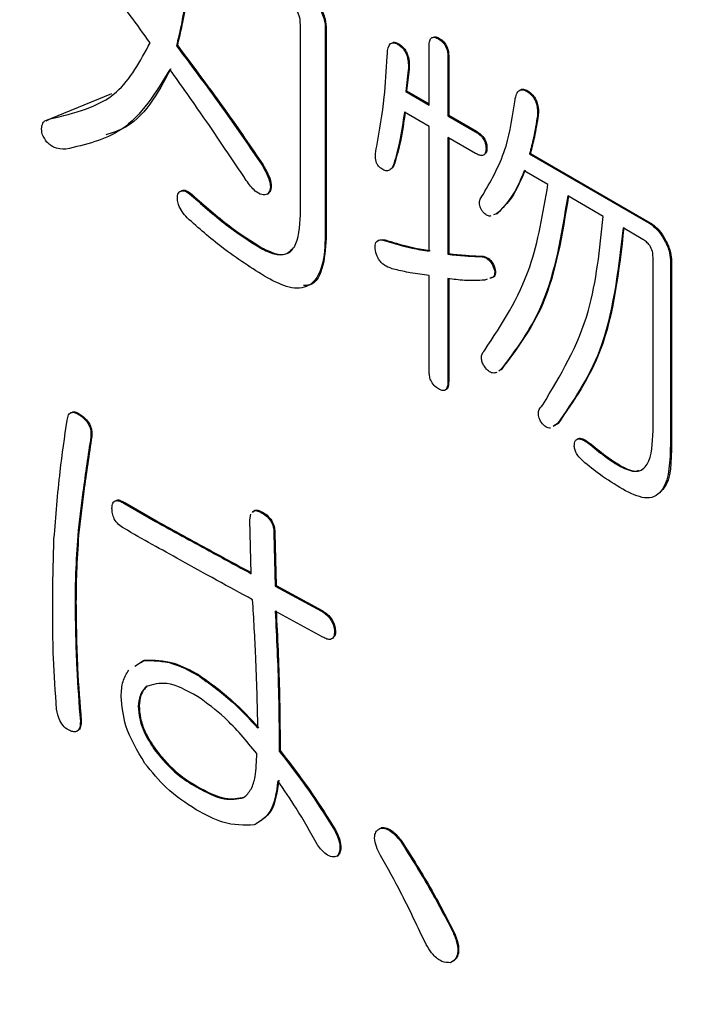
# Model space of a CAD drawing. Units: millimetres. Extents: x 19 to 822, y 20 to 580.
# Drawn here: x 283 to 284, y 442 to 444 of the extents above; entities that cross this region are included whole.
import ezdxf

# ---------------------------------------------------------------- set-up
doc = ezdxf.new("R2010")
doc.units = ezdxf.units.MM

msp = doc.modelspace()

# ---------------------------------------------------------------- linework, layer by layer
at = {"color": 7, "linetype": 'Continuous', "lineweight": 25}
for p, q in [((283.1438, 443.1601), (283.1438, 443.5338)), ((283.1928, 443.5235), (283.1946, 443.5245)), ((283.1928, 443.5235), (283.1928, 443.1198)), ((283.1946, 443.5245), (283.1946, 443.1208)), ((282.9002, 443.492), (282.902, 443.4931)), ((283.3352, 443.4951), (283.337, 443.4961)), ((283.3969, 443.3757), (283.3969, 443.4924)), ((283.4155, 443.5055), (283.4173, 443.5066)), ((283.4336, 443.4712), (283.4354, 443.4722)), ((283.4354, 443.4722), (283.4354, 443.3556)), ((283.4336, 443.4712), (283.4336, 443.3545)), ((283.3559, 443.4442), (283.3508, 443.4024)), ((283.3577, 443.4453), (283.3525, 443.4034)), ((283.3559, 443.4442), (283.3577, 443.4453)), ((282.6534, 443.3495), (282.7732, 443.3981)), ((283.3508, 443.4024), (283.3525, 443.4034)), ((283.3508, 443.4024), (283.3969, 443.3757)), ((283.3525, 443.4034), (283.3969, 443.3778)), ((283.5916, 443.4009), (283.5933, 443.4019)), ((283.3969, 443.3333), (283.3482, 443.3615)), ((283.4336, 443.3545), (283.4354, 443.3556)), ((283.4354, 443.3556), (283.4898, 443.3242)), ((283.6097, 443.3546), (283.6115, 443.3556)), ((282.6441, 443.3447), (282.6534, 443.3495)), ((282.6517, 443.3485), (282.6534, 443.3495)), ((283.4336, 443.3545), (283.488, 443.3232)), ((283.3969, 443.0887), (283.3969, 443.3333)), ((283.488, 443.3232), (283.4898, 443.3242)), ((283.488, 443.2807), (283.4336, 443.3121)), ((283.4336, 443.3121), (283.4336, 443.0824)), ((283.4354, 443.3111), (283.4354, 443.0835)), ((283.5087, 443.2903), (283.5105, 443.2913)), ((283.5942, 443.2796), (283.5959, 443.2806)), ((283.5942, 443.2796), (283.8299, 443.1435)), ((283.5959, 443.2806), (283.8317, 443.1445)), ((283.3275, 443.2603), (283.3292, 443.2614)), ((283.0685, 443.2573), (283.0703, 443.2584)), ((283.6304, 443.2195), (283.5838, 443.2464)), ((283.0789, 443.2005), (283.0807, 443.2015)), ((282.9339, 443.1945), (282.9357, 443.1955)), ((283.7392, 443.1567), (283.6693, 443.197)), ((283.5312, 443.1627), (283.5288, 443.1619)), ((283.5294, 443.1617), (283.5312, 443.1627)), ((283.5294, 443.1617), (283.5237, 443.1597)), ((283.8299, 443.1435), (283.8317, 443.1445)), ((283.8168, 443.1118), (283.778, 443.1343)), ((283.1928, 443.1198), (283.1946, 443.1208)), ((283.3197, 443.1064), (283.3215, 443.1074)), ((283.8584, 443.1121), (283.8601, 443.1131)), ((283.0659, 443.0944), (283.0677, 443.0954)), ((283.4336, 443.0824), (283.4354, 443.0835)), ((283.4932, 443.078), (283.4949, 443.079)), ((283.8371, 442.7359), (283.8371, 443.0768)), ((283.8713, 443.0717), (283.8731, 443.0728)), ((283.8713, 443.0717), (283.8713, 442.7102)), ((283.8731, 443.0728), (283.8731, 442.7112)), ((283.5217, 443.0615), (283.5234, 443.0625)), ((283.3969, 442.8525), (283.3969, 443.0409)), ((283.4336, 443.0346), (283.4336, 442.8313)), ((283.4354, 443.0356), (283.4354, 442.8323)), ((283.5109, 443.0334), (283.5061, 443.0316)), ((283.5372, 442.8552), (283.5337, 442.8527)), ((283.539, 442.8562), (283.5355, 442.8538)), ((283.5372, 442.8552), (283.539, 442.8562)), ((283.4336, 442.8313), (283.4354, 442.8323)), ((282.7112, 442.7655), (282.713, 442.7665)), ((283.6503, 442.7501), (283.6406, 442.744)), ((283.6485, 442.7491), (283.6423, 442.7452)), ((283.6485, 442.7491), (283.6503, 442.7501)), ((282.7319, 442.7236), (282.7337, 442.7246)), ((283.7133, 442.7087), (283.715, 442.7097)), ((283.8713, 442.7102), (283.8731, 442.7112)), ((283.7728, 442.6654), (283.7746, 442.6664)), ((282.7967, 442.5935), (282.7984, 442.5946)), ((282.7967, 442.5935), (282.8588, 442.5577)), ((282.7984, 442.5946), (282.8606, 442.5587)), ((283.0447, 442.5609), (283.0464, 442.5721)), ((283.0685, 442.5741), (283.0703, 442.5751)), ((282.8588, 442.5577), (282.8606, 442.5587)), ((283.0473, 442.4548), (283.0447, 442.5609)), ((282.706, 442.5292), (282.7078, 442.5303)), ((283.0918, 442.5338), (283.0936, 442.5348)), ((283.0918, 442.5338), (283.0944, 442.4306)), ((283.0936, 442.5348), (283.0962, 442.4316)), ((283.0944, 442.4306), (283.0962, 442.4316)), ((283.0944, 442.4306), (283.185, 442.3813)), ((283.0962, 442.4316), (283.1868, 442.3823)), ((282.7008, 442.3977), (282.7026, 442.3987)), ((283.1876, 442.3303), (283.0944, 442.3811)), ((283.185, 442.3813), (283.1868, 442.3823)), ((283.2109, 442.3424), (283.2127, 442.3434)), ((282.8184, 442.273), (282.8355, 442.2841)), ((282.8299, 442.2803), (282.8373, 442.2851)), ((282.8355, 442.2841), (282.8373, 442.2851)), ((282.9417, 442.2557), (282.9434, 442.2567)), ((282.8251, 442.1944), (282.8269, 442.1954)), ((282.7112, 442.1645), (282.713, 442.1655)), ((282.8588, 442.1062), (282.8606, 442.1072)), ((283.1022, 442.1062), (283.104, 442.1072)), ((282.9391, 442.0359), (282.9408, 442.0369)), ((283.2109, 441.9507), (283.2127, 441.9517)), ((283.3016, 441.9552), (283.3033, 441.9562)), ((283.3404, 441.9298), (283.3422, 441.9308)), ((283.2161, 441.8999), (283.2179, 441.9009)), ((283.444, 441.7504), (283.4457, 441.7514))]:
    msp.add_line(p, q, dxfattribs=at)
for centre, major_axis, ratio, start_param, end_param in [((370.8214, 663.9269), (81.1914, 230.5903), 0.410741, 2.908809, 3.220941), ((370.9745, 663.9132), (81.3646, 230.6962), 0.411336, 2.908921, 3.221052)]:
    msp.add_ellipse(centre, major_axis=major_axis, ratio=ratio, start_param=start_param, end_param=end_param, dxfattribs=at)
for points, knots in [([(282.8484, 443.498), (282.8223, 443.534), (282.7756, 443.5982), (282.7273, 443.6605), (282.706, 443.6879)], [0, 0, 0, 0, 0.56, 1, 1, 1, 1]), ([(282.9184, 443.5832), (282.9155, 443.5658), (282.9104, 443.5346), (282.9033, 443.505), (282.9002, 443.492)], [0, 0, 0, 0, 0.55992, 1, 1, 1, 1]), ([(282.9201, 443.5843), (282.9173, 443.5668), (282.9122, 443.5356), (282.9051, 443.5061), (282.902, 443.4931)], [0, 0, 0, 0, 0.55992, 1, 1, 1, 1]), ([(283.1438, 443.5338), (283.1436, 443.5382), (283.1433, 443.5469), (283.1379, 443.561), (283.129, 443.5711), (283.1232, 443.5748), (283.1203, 443.5767)], [0, 0, 0, 0, 0.280904, 0.559383, 0.779397, 1, 1, 1, 1]), ([(283.1799, 443.5698), (283.1841, 443.5609), (283.1918, 443.5449), (283.1925, 443.53), (283.1928, 443.5235)], [0, 0, 0, 0, 0.558993, 1, 1, 1, 1]), ([(283.1816, 443.5708), (283.1859, 443.5619), (283.1936, 443.5459), (283.1943, 443.531), (283.1946, 443.5245)], [0, 0, 0, 0, 0.558993, 1, 1, 1, 1]), ([(282.6517, 443.3485), (282.6994, 443.3596), (282.7845, 443.3794), (282.8289, 443.4618), (282.8484, 443.498)], [0, 0, 0, 0, 0.560057, 1, 1, 1, 1]), ([(282.9002, 443.492), (282.9324, 443.449), (282.9899, 443.3723), (283.0445, 443.2925), (283.0685, 443.2573)], [0, 0, 0, 0, 0.560017, 1, 1, 1, 1]), ([(282.902, 443.4931), (282.9342, 443.4501), (282.9917, 443.3733), (283.0463, 443.2935), (283.0703, 443.2584)], [0, 0, 0, 0, 0.560017, 1, 1, 1, 1]), ([(283.3145, 443.4711), (283.3148, 443.4793), (283.3152, 443.4895), (283.3209, 443.4966), (283.3263, 443.499), (283.3316, 443.4967), (283.3352, 443.4951)], [0, 0, 0, 0, 0.499612, 0.625447, 0.750992, 1, 1, 1, 1]), ([(283.326, 443.4986), (283.3262, 443.4988), (283.3292, 443.5001), (283.3333, 443.498), (283.337, 443.4961)], [0, 0, 0, 0, 0.100706, 1, 1, 1, 1]), ([(283.3352, 443.4951), (283.3391, 443.4924), (283.3449, 443.4883), (283.3508, 443.479), (283.3565, 443.4642), (283.3562, 443.4531), (283.3559, 443.4442)], [0, 0, 0, 0, 0.24922, 0.374921, 0.500637, 1, 1, 1, 1]), ([(283.337, 443.4961), (283.3409, 443.4934), (283.3467, 443.4893), (283.3526, 443.48), (283.3583, 443.4652), (283.358, 443.4541), (283.3577, 443.4453)], [0, 0, 0, 0, 0.24922, 0.374921, 0.500637, 1, 1, 1, 1]), ([(283.3969, 443.4924), (283.397, 443.4957), (283.3973, 443.5025), (283.4015, 443.5088), (283.4084, 443.5093), (283.4131, 443.5068), (283.4155, 443.5055)], [0, 0, 0, 0, 0.281019, 0.559578, 0.779161, 1, 1, 1, 1]), ([(283.4059, 443.5093), (283.4073, 443.5095), (283.4107, 443.5102), (283.4149, 443.5079), (283.4173, 443.5066)], [0, 0, 0, 0, 0.419995, 1, 1, 1, 1]), ([(283.4155, 443.5055), (283.4185, 443.5036), (283.4244, 443.4998), (283.4328, 443.486), (283.4333, 443.4768), (283.4336, 443.4712)], [0, 0, 0, 0, 0.281258, 0.560117, 1, 1, 1, 1]), ([(283.4173, 443.5066), (283.4203, 443.5046), (283.4262, 443.5008), (283.4346, 443.4871), (283.4351, 443.4778), (283.4354, 443.4722)], [0, 0, 0, 0, 0.281258, 0.560117, 1, 1, 1, 1]), ([(283.2938, 443.2947), (283.2994, 443.3264), (283.3094, 443.383), (283.3129, 443.4442), (283.3145, 443.4711)], [0, 0, 0, 0, 0.559919, 1, 1, 1, 1]), ([(282.8873, 443.4457), (282.8594, 443.4), (282.8094, 443.3184), (282.7215, 443.2978), (282.6827, 443.2887)], [0, 0, 0, 0, 0.558952, 1, 1, 1, 1]), ([(282.889, 443.4467), (282.8629, 443.3982), (282.8307, 443.3384), (282.7724, 443.3207), (282.7614, 443.3173)], [0, 0, 0, 0, 0.811658, 1, 1, 1, 1]), ([(283.0375, 443.2274), (283.0099, 443.2686), (282.9608, 443.3423), (282.9097, 443.4141), (282.8873, 443.4457)], [0, 0, 0, 0, 0.559994, 1, 1, 1, 1]), ([(283.5657, 443.3859), (283.5665, 443.3898), (283.5682, 443.3975), (283.5736, 443.4053), (283.5824, 443.4066), (283.5885, 443.4028), (283.5916, 443.4009)], [0, 0, 0, 0, 0.281172, 0.56098, 0.780111, 1, 1, 1, 1]), ([(283.575, 443.4036), (283.5755, 443.4044), (283.5775, 443.4073), (283.5843, 443.4074), (283.5903, 443.4038), (283.5933, 443.4019)], [0, 0, 0, 0, 0.145262, 0.571893, 1, 1, 1, 1]), ([(283.5916, 443.4009), (283.5941, 443.3989), (283.5991, 443.3949), (283.6053, 443.3857), (283.6103, 443.3712), (283.6099, 443.3614), (283.6097, 443.3546)], [0, 0, 0, 0, 0.187168, 0.373581, 0.56048, 1, 1, 1, 1]), ([(283.5933, 443.4019), (283.5958, 443.3999), (283.6009, 443.3959), (283.607, 443.3867), (283.6121, 443.3722), (283.6117, 443.3624), (283.6115, 443.3556)], [0, 0, 0, 0, 0.187168, 0.373581, 0.56048, 1, 1, 1, 1]), ([(283.5035, 443.2006), (283.5204, 443.2302), (283.5506, 443.2831), (283.5611, 443.3545), (283.5657, 443.3859)], [0, 0, 0, 0, 0.559415, 1, 1, 1, 1]), ([(283.3482, 443.3615), (283.3454, 443.3416), (283.3405, 443.3063), (283.3315, 443.2744), (283.3275, 443.2603)], [0, 0, 0, 0, 0.560015, 1, 1, 1, 1]), ([(283.3499, 443.3625), (283.3472, 443.3427), (283.3423, 443.3073), (283.3332, 443.2754), (283.3292, 443.2614)], [0, 0, 0, 0, 0.560015, 1, 1, 1, 1]), ([(283.6115, 443.3556), (283.6091, 443.3411), (283.6049, 443.3154), (283.5987, 443.2912), (283.5959, 443.2806)], [0, 0, 0, 0, 0.559976, 1, 1, 1, 1]), ([(282.6361, 443.3186), (282.6355, 443.3232), (282.6343, 443.3325), (282.6391, 443.3449), (282.6469, 443.3471), (282.6517, 443.3485)], [0, 0, 0, 0, 0.280875, 0.560637, 1, 1, 1, 1]), ([(283.6097, 443.3546), (283.6073, 443.3401), (283.6031, 443.3143), (283.5969, 443.2902), (283.5942, 443.2796)], [0, 0, 0, 0, 0.559976, 1, 1, 1, 1]), ([(282.6827, 443.2887), (282.6747, 443.2888), (282.6648, 443.2889), (282.6517, 443.2969), (282.6432, 443.3046), (282.6389, 443.313), (282.6361, 443.3186)], [0, 0, 0, 0, 0.500041, 0.625719, 0.751383, 1, 1, 1, 1]), ([(283.488, 443.3232), (283.4909, 443.3213), (283.4968, 443.3176), (283.5045, 443.3087), (283.5084, 443.2985), (283.5086, 443.293), (283.5087, 443.2903)], [0, 0, 0, 0, 0.280851, 0.559628, 0.77932, 1, 1, 1, 1]), ([(283.4898, 443.3242), (283.4927, 443.3223), (283.4986, 443.3186), (283.5063, 443.3097), (283.5102, 443.2995), (283.5104, 443.294), (283.5105, 443.2913)], [0, 0, 0, 0, 0.280851, 0.559628, 0.77932, 1, 1, 1, 1]), ([(283.3016, 443.2514), (283.3, 443.2527), (283.2968, 443.2555), (283.2923, 443.264), (283.2901, 443.2785), (283.2923, 443.2882), (283.2938, 443.2947)], [0, 0, 0, 0, 0.124988, 0.250096, 0.49919, 1, 1, 1, 1]), ([(283.5087, 443.2903), (283.5085, 443.2869), (283.5082, 443.2801), (283.5024, 443.2757), (283.495, 443.277), (283.4903, 443.2795), (283.488, 443.2807)], [0, 0, 0, 0, 0.280243, 0.55855, 0.778928, 1, 1, 1, 1]), ([(283.5105, 443.2913), (283.5105, 443.2876), (283.5105, 443.2826), (283.5077, 443.2809), (283.5069, 443.2804)], [0, 0, 0, 0, 0.735779, 1, 1, 1, 1]), ([(283.3275, 443.2603), (283.3263, 443.2573), (283.3239, 443.2513), (283.3177, 443.2462), (283.3097, 443.246), (283.3043, 443.2496), (283.3016, 443.2514)], [0, 0, 0, 0, 0.2807904, 0.5605629, 0.7801395, 1, 1, 1, 1]), ([(283.3292, 443.2614), (283.3281, 443.2583), (283.3258, 443.2521), (283.321, 443.2494), (283.3187, 443.248)], [0, 0, 0, 0, 0.507314, 1, 1, 1, 1]), ([(283.0685, 443.2573), (283.0719, 443.2516), (283.0786, 443.2401), (283.085, 443.2226), (283.0849, 443.208), (283.0809, 443.203), (283.0789, 443.2005)], [0, 0, 0, 0, 0.280934, 0.560634, 0.780027, 1, 1, 1, 1]), ([(283.0703, 443.2584), (283.0737, 443.2526), (283.0804, 443.2411), (283.0867, 443.2237), (283.0866, 443.2091), (283.0827, 443.2041), (283.0807, 443.2015)], [0, 0, 0, 0, 0.280934, 0.560634, 0.780027, 1, 1, 1, 1]), ([(283.5838, 443.2464), (283.576, 443.2278), (283.562, 443.1945), (283.5394, 443.1717), (283.5294, 443.1617)], [0, 0, 0, 0, 0.559845, 1, 1, 1, 1]), ([(283.5856, 443.2474), (283.5777, 443.2288), (283.5637, 443.1955), (283.5411, 443.1727), (283.5312, 443.1627)], [0, 0, 0, 0, 0.559845, 1, 1, 1, 1]), ([(283.0789, 443.2005), (283.0754, 443.1997), (283.0683, 443.198), (283.0522, 443.2074), (283.0431, 443.2198), (283.0375, 443.2274)], [0, 0, 0, 0, 0.2804551, 0.5600081, 1, 1, 1, 1]), ([(282.9028, 443.2005), (282.9045, 443.2031), (282.9078, 443.2082), (282.92, 443.207), (282.9286, 443.1993), (282.9339, 443.1945)], [0, 0, 0, 0, 0.2805401, 0.5595883, 1, 1, 1, 1]), ([(282.9082, 443.2054), (282.9089, 443.2063), (282.9113, 443.2096), (282.9219, 443.2077), (282.9304, 443.2002), (282.9357, 443.1955)], [0, 0, 0, 0, 0.132336, 0.468867, 1, 1, 1, 1]), ([(283.5061, 442.8941), (283.5396, 442.9447), (283.5994, 443.0352), (283.6209, 443.1632), (283.6304, 443.2195)], [0, 0, 0, 0, 0.559925, 1, 1, 1, 1]), ([(282.9209, 443.1542), (282.9176, 443.158), (282.911, 443.1657), (282.9038, 443.179), (282.9013, 443.1914), (282.9023, 443.1975), (282.9028, 443.2005)], [0, 0, 0, 0, 0.280705, 0.560212, 0.779926, 1, 1, 1, 1]), ([(282.9339, 443.1945), (282.9582, 443.1732), (283.0015, 443.135), (283.0463, 443.1068), (283.0659, 443.0944)], [0, 0, 0, 0, 0.560048, 1, 1, 1, 1]), ([(282.9357, 443.1955), (282.9599, 443.1742), (283.0033, 443.1361), (283.048, 443.1078), (283.0677, 443.0954)], [0, 0, 0, 0, 0.560048, 1, 1, 1, 1]), ([(283.5035, 443.1647), (283.5022, 443.1663), (283.4997, 443.1696), (283.4967, 443.1754), (283.4956, 443.1812), (283.4962, 443.1913), (283.5003, 443.1964), (283.5035, 443.2006)], [0, 0, 0, 0, 0.125426, 0.25055, 0.375762, 0.501132, 1, 1, 1, 1]), ([(283.6693, 443.197), (283.6569, 443.1208), (283.6347, 442.9846), (283.567, 442.8948), (283.5372, 442.8552)], [0, 0, 0, 0, 0.559705, 1, 1, 1, 1]), ([(283.671, 443.1981), (283.6586, 443.1218), (283.6365, 442.9856), (283.5688, 442.8958), (283.539, 442.8562)], [0, 0, 0, 0, 0.559705, 1, 1, 1, 1]), ([(283.5179, 443.1577), (283.5174, 443.1575), (283.5153, 443.1566), (283.5098, 443.1592), (283.5056, 443.1628), (283.5035, 443.1647)], [0, 0, 0, 0, 0.121081, 0.560445, 1, 1, 1, 1]), ([(283.0789, 443.0361), (283.0489, 443.0548), (282.9954, 443.0883), (282.9437, 443.134), (282.9209, 443.1542)], [0, 0, 0, 0, 0.5599021, 1, 1, 1, 1]), ([(283.0659, 443.0944), (283.0747, 443.0899), (283.0923, 443.0809), (283.1167, 443.0805), (283.1409, 443.1025), (283.1426, 443.1363), (283.1438, 443.1601)], [0, 0, 0, 0, 0.187457, 0.374228, 0.561023, 1, 1, 1, 1]), ([(283.6201, 442.7864), (283.6549, 442.8439), (283.7172, 442.9465), (283.7324, 443.0924), (283.7392, 443.1567)], [0, 0, 0, 0, 0.559848, 1, 1, 1, 1]), ([(283.8299, 443.1435), (283.8359, 443.139), (283.8467, 443.1309), (283.8548, 443.1179), (283.8584, 443.1121)], [0, 0, 0, 0, 0.558614, 1, 1, 1, 1]), ([(283.8317, 443.1445), (283.8377, 443.14), (283.8485, 443.1319), (283.8566, 443.1189), (283.8601, 443.1131)], [0, 0, 0, 0, 0.558614, 1, 1, 1, 1]), ([(283.778, 443.1343), (283.7681, 443.0485), (283.7504, 442.8953), (283.6797, 442.7938), (283.6485, 442.7491)], [0, 0, 0, 0, 0.560035, 1, 1, 1, 1]), ([(283.7798, 443.1353), (283.7699, 443.0495), (283.7521, 442.8963), (283.6814, 442.7948), (283.6503, 442.7501)], [0, 0, 0, 0, 0.560035, 1, 1, 1, 1]), ([(283.1928, 443.1198), (283.192, 443.099), (283.1903, 443.0575), (283.1655, 443.0164), (283.1224, 443.0137), (283.0934, 443.0286), (283.0789, 443.0361)], [0, 0, 0, 0, 0.281102, 0.559696, 0.77926, 1, 1, 1, 1]), ([(283.1946, 443.1208), (283.1935, 443.1005), (283.1915, 443.06), (283.1739, 443.0213), (283.1536, 443.0211), (283.1497, 443.021)], [0, 0, 0, 0, 0.448734, 0.893463, 1, 1, 1, 1]), ([(283.2912, 443.0899), (283.2907, 443.0947), (283.29, 443.102), (283.2936, 443.108), (283.3021, 443.1124), (283.3119, 443.109), (283.3197, 443.1064)], [0, 0, 0, 0, 0.249657, 0.375233, 0.500977, 1, 1, 1, 1]), ([(283.2955, 443.1083), (283.2955, 443.1084), (283.2964, 443.1101), (283.3044, 443.1128), (283.3139, 443.1098), (283.3215, 443.1074)], [0, 0, 0, 0, 0.014838, 0.213117, 1, 1, 1, 1]), ([(283.3197, 443.1064), (283.3343, 443.102), (283.3605, 443.0943), (283.3858, 443.0904), (283.3969, 443.0887)], [0, 0, 0, 0, 0.559964, 1, 1, 1, 1]), ([(283.3215, 443.1074), (283.3361, 443.1031), (283.3623, 443.0953), (283.3875, 443.0914), (283.3987, 443.0897)], [0, 0, 0, 0, 0.559964, 1, 1, 1, 1]), ([(283.8371, 443.0768), (283.8369, 443.0804), (283.8366, 443.0877), (283.8315, 443.0993), (283.8241, 443.1073), (283.8193, 443.1103), (283.8168, 443.1118)], [0, 0, 0, 0, 0.280618, 0.558873, 0.779071, 1, 1, 1, 1]), ([(283.8584, 443.1121), (283.8624, 443.1044), (283.8695, 443.0907), (283.8708, 443.0775), (283.8713, 443.0717)], [0, 0, 0, 0, 0.560206, 1, 1, 1, 1]), ([(283.8601, 443.1131), (283.8641, 443.1055), (283.8713, 443.0918), (283.8725, 443.0786), (283.8731, 443.0728)], [0, 0, 0, 0, 0.560206, 1, 1, 1, 1]), ([(283.0677, 443.0954), (283.0764, 443.091), (283.0939, 443.0822), (283.116, 443.0806), (283.1241, 443.0893), (283.1271, 443.0926)], [0, 0, 0, 0, 0.384992, 0.768575, 1, 1, 1, 1]), ([(283.3301, 443.0525), (283.3222, 443.0546), (283.3125, 443.0573), (283.301, 443.0678), (283.2944, 443.077), (283.2925, 443.0848), (283.2912, 443.0899)], [0, 0, 0, 0, 0.499337, 0.625349, 0.750717, 1, 1, 1, 1]), ([(283.4336, 443.0824), (283.4448, 443.0813), (283.4648, 443.0794), (283.4845, 443.0784), (283.4932, 443.078)], [0, 0, 0, 0, 0.56, 1, 1, 1, 1]), ([(283.4354, 443.0835), (283.4466, 443.0824), (283.4666, 443.0804), (283.4863, 443.0794), (283.4949, 443.079)], [0, 0, 0, 0, 0.56, 1, 1, 1, 1]), ([(283.4932, 443.078), (283.4985, 443.0779), (283.5058, 443.0778), (283.5164, 443.0697), (283.5199, 443.0642), (283.5217, 443.0615)], [0, 0, 0, 0, 0.557746, 0.778756, 1, 1, 1, 1]), ([(283.4949, 443.079), (283.5002, 443.0789), (283.5076, 443.0788), (283.5182, 443.0707), (283.5217, 443.0653), (283.5234, 443.0625)], [0, 0, 0, 0, 0.557746, 0.778756, 1, 1, 1, 1]), ([(283.3969, 443.0409), (283.3846, 443.0424), (283.3626, 443.045), (283.34, 443.0502), (283.3301, 443.0525)], [0, 0, 0, 0, 0.559967, 1, 1, 1, 1]), ([(283.5217, 443.0615), (283.5235, 443.0567), (283.5264, 443.0495), (283.5254, 443.0417), (283.5227, 443.0364), (283.5189, 443.0358), (283.5165, 443.0354)], [0, 0, 0, 0, 0.36303, 0.545541, 0.728802, 1, 1, 1, 1]), ([(283.5234, 443.0625), (283.5253, 443.0578), (283.5281, 443.0506), (283.5271, 443.0427), (283.5245, 443.0374), (283.5206, 443.0368), (283.5183, 443.0364)], [0, 0, 0, 0, 0.36303, 0.545541, 0.728802, 1, 1, 1, 1]), ([(283.5061, 443.0316), (283.493, 443.0311), (283.4694, 443.03), (283.4446, 443.0332), (283.4336, 443.0346)], [0, 0, 0, 0, 0.559929, 1, 1, 1, 1]), ([(283.5061, 442.8612), (283.5046, 442.8636), (283.5016, 442.8684), (283.4995, 442.8764), (283.4999, 442.8864), (283.5035, 442.8909), (283.5061, 442.8941)], [0, 0, 0, 0, 0.187105, 0.373839, 0.560935, 1, 1, 1, 1]), ([(283.5301, 442.8503), (283.5274, 442.8495), (283.5225, 442.848), (283.5133, 442.8525), (283.5085, 442.8583), (283.5061, 442.8612)], [0, 0, 0, 0, 0.381679, 0.690398, 1, 1, 1, 1]), ([(283.4155, 442.8178), (283.4125, 442.8198), (283.4065, 442.8238), (283.3997, 442.8343), (283.3972, 442.8442), (283.397, 442.8497), (283.3969, 442.8525)], [0, 0, 0, 0, 0.280321, 0.558257, 0.778854, 1, 1, 1, 1]), ([(283.4336, 442.8313), (283.4335, 442.828), (283.4332, 442.8214), (283.4294, 442.8147), (283.4224, 442.8143), (283.4178, 442.8167), (283.4155, 442.8178)], [0, 0, 0, 0, 0.2808813, 0.5598389, 0.7796221, 1, 1, 1, 1]), ([(283.4354, 442.8323), (283.4352, 442.8291), (283.4348, 442.8227), (283.4321, 442.8163), (283.4289, 442.8163), (283.4282, 442.8163)], [0, 0, 0, 0, 0.447269, 0.891475, 1, 1, 1, 1]), ([(283.6175, 442.7521), (283.6154, 442.7557), (283.6123, 442.7613), (283.6114, 442.7686), (283.6124, 442.7781), (283.6166, 442.7828), (283.6201, 442.7864)], [0, 0, 0, 0, 0.248673, 0.374455, 0.500005, 1, 1, 1, 1]), ([(282.6594, 442.5233), (282.663, 442.5677), (282.6693, 442.6471), (282.6804, 442.7231), (282.6853, 442.7565)], [0, 0, 0, 0, 0.55993, 1, 1, 1, 1]), ([(282.6853, 442.7565), (282.6859, 442.7602), (282.687, 442.7677), (282.6939, 442.7729), (282.7028, 442.771), (282.7084, 442.7673), (282.7112, 442.7655)], [0, 0, 0, 0, 0.280514, 0.558586, 0.779035, 1, 1, 1, 1]), ([(282.6961, 442.7724), (282.6963, 442.7726), (282.6983, 442.7742), (282.7048, 442.7716), (282.7102, 442.7682), (282.713, 442.7665)], [0, 0, 0, 0, 0.0515847, 0.5252391, 1, 1, 1, 1]), ([(282.7112, 442.7655), (282.7147, 442.7627), (282.7218, 442.7574), (282.7297, 442.7449), (282.7325, 442.7329), (282.7321, 442.7267), (282.7319, 442.7236)], [0, 0, 0, 0, 0.280514, 0.558586, 0.779035, 1, 1, 1, 1]), ([(282.713, 442.7665), (282.7165, 442.7638), (282.7235, 442.7584), (282.7315, 442.7459), (282.7343, 442.7339), (282.7339, 442.7277), (282.7337, 442.7246)], [0, 0, 0, 0, 0.280514, 0.558586, 0.779035, 1, 1, 1, 1]), ([(283.6355, 442.7408), (283.634, 442.7408), (283.6312, 442.7408), (283.6247, 442.7436), (283.6204, 442.7487), (283.6175, 442.7521)], [0, 0, 0, 0, 0.251957, 0.502177, 1, 1, 1, 1]), ([(282.7319, 442.7236), (282.7265, 442.6878), (282.7168, 442.6238), (282.7093, 442.5581), (282.706, 442.5292)], [0, 0, 0, 0, 0.560005, 1, 1, 1, 1]), ([(282.7337, 442.7246), (282.7283, 442.6888), (282.7186, 442.6248), (282.7111, 442.5591), (282.7078, 442.5303)], [0, 0, 0, 0, 0.560005, 1, 1, 1, 1]), ([(283.6822, 442.7057), (283.6825, 442.7098), (283.6829, 442.7158), (283.6875, 442.7197), (283.6936, 442.7205), (283.7027, 442.7163), (283.7098, 442.7113), (283.7133, 442.7087)], [0, 0, 0, 0, 0.248933, 0.37433, 0.49932, 0.749403, 1, 1, 1, 1]), ([(283.6872, 442.7184), (283.6879, 442.7191), (283.6896, 442.7209), (283.6955, 442.7214), (283.7045, 442.7174), (283.7115, 442.7123), (283.715, 442.7097)], [0, 0, 0, 0, 0.118893, 0.294911, 0.647094, 1, 1, 1, 1]), ([(283.7728, 442.6654), (283.7837, 442.6605), (283.8, 442.6531), (283.8169, 442.6593), (283.8348, 442.6802), (283.8361, 442.7112), (283.8371, 442.7359)], [0, 0, 0, 0, 0.2492659, 0.3748261, 0.5004777, 1, 1, 1, 1]), ([(283.7029, 442.6728), (283.6975, 442.6778), (283.69, 442.6847), (283.6831, 442.6976), (283.6825, 442.703), (283.6822, 442.7057)], [0, 0, 0, 0, 0.558682, 0.779698, 1, 1, 1, 1]), ([(283.7133, 442.7087), (283.7243, 442.6996), (283.7439, 442.6834), (283.764, 442.6709), (283.7728, 442.6654)], [0, 0, 0, 0, 0.560048, 1, 1, 1, 1]), ([(283.715, 442.7097), (283.726, 442.7007), (283.7457, 442.6844), (283.7658, 442.6719), (283.7746, 442.6664)], [0, 0, 0, 0, 0.560048, 1, 1, 1, 1]), ([(283.8713, 442.7102), (283.8704, 442.6762), (283.8693, 442.6336), (283.8438, 442.607), (283.82, 442.6003), (283.7979, 442.6106), (283.7832, 442.6175)], [0, 0, 0, 0, 0.498873, 0.624589, 0.750198, 1, 1, 1, 1]), ([(283.8731, 442.7112), (283.8731, 442.6759), (283.8732, 442.6361), (283.8533, 442.6178), (283.851, 442.6157)], [0, 0, 0, 0, 0.887103, 1, 1, 1, 1]), ([(283.7832, 442.6175), (283.7681, 442.6265), (283.7411, 442.6425), (283.7146, 442.6636), (283.7029, 442.6728)], [0, 0, 0, 0, 0.5600175, 1, 1, 1, 1]), ([(283.7746, 442.6664), (283.7858, 442.6607), (283.7989, 442.654), (283.8085, 442.6579), (283.8099, 442.6585)], [0, 0, 0, 0, 0.851292, 1, 1, 1, 1]), ([(282.7733, 442.5831), (282.7736, 442.5869), (282.774, 442.5944), (282.7806, 442.5992), (282.7888, 442.5978), (282.794, 442.5949), (282.7967, 442.5935)], [0, 0, 0, 0, 0.280427, 0.558373, 0.778906, 1, 1, 1, 1]), ([(282.7967, 442.544), (282.7932, 442.5462), (282.7863, 442.5505), (282.7777, 442.5617), (282.7738, 442.5735), (282.7735, 442.5799), (282.7733, 442.5831)], [0, 0, 0, 0, 0.281001, 0.559385, 0.779074, 1, 1, 1, 1]), ([(282.7824, 442.5986), (282.7827, 442.5989), (282.7846, 442.6006), (282.7907, 442.5985), (282.7959, 442.5959), (282.7984, 442.5946)], [0, 0, 0, 0, 0.080992, 0.539911, 1, 1, 1, 1]), ([(283.0495, 442.5753), (283.0504, 442.5765), (283.0528, 442.5798), (283.0603, 442.5783), (283.0658, 442.5755), (283.0685, 442.5741)], [0, 0, 0, 0, 0.239375, 0.61893, 1, 1, 1, 1]), ([(283.0513, 442.5763), (283.0522, 442.5776), (283.0545, 442.5808), (283.062, 442.5794), (283.0675, 442.5766), (283.0703, 442.5751)], [0, 0, 0, 0, 0.239375, 0.61893, 1, 1, 1, 1]), ([(283.0685, 442.5741), (283.0721, 442.5719), (283.0791, 442.5674), (283.0878, 442.5556), (283.0914, 442.5436), (283.0917, 442.537), (283.0918, 442.5338)], [0, 0, 0, 0, 0.2807779, 0.5589756, 0.7789875, 1, 1, 1, 1]), ([(283.0703, 442.5751), (283.0738, 442.5729), (283.0809, 442.5684), (283.0895, 442.5566), (283.0932, 442.5446), (283.0935, 442.5381), (283.0936, 442.5348)], [0, 0, 0, 0, 0.2807779, 0.5589756, 0.7789875, 1, 1, 1, 1]), ([(283.0499, 442.4038), (283.0027, 442.4294), (282.9182, 442.4752), (282.8338, 442.523), (282.7967, 442.544)], [0, 0, 0, 0, 0.560003, 1, 1, 1, 1]), ([(282.8588, 442.5577), (282.894, 442.5383), (282.9568, 442.5038), (283.0197, 442.4698), (283.0473, 442.4548)], [0, 0, 0, 0, 0.56, 1, 1, 1, 1]), ([(282.8606, 442.5587), (282.8958, 442.5394), (282.958, 442.5052), (283.0202, 442.4715), (283.0473, 442.4568)], [0, 0, 0, 0, 0.565449, 1, 1, 1, 1]), ([(282.706, 442.5292), (282.7044, 442.5051), (282.7015, 442.462), (282.701, 442.4173), (282.7008, 442.3977)], [0, 0, 0, 0, 0.56, 1, 1, 1, 1]), ([(282.7078, 442.5303), (282.7062, 442.5061), (282.7033, 442.463), (282.7028, 442.4183), (282.7026, 442.3987)], [0, 0, 0, 0, 0.56, 1, 1, 1, 1]), ([(282.6568, 442.3663), (282.6569, 442.3958), (282.6571, 442.4485), (282.6587, 442.5004), (282.6594, 442.5233)], [0, 0, 0, 0, 0.560003, 1, 1, 1, 1]), ([(282.7008, 442.3977), (282.7014, 442.3549), (282.7023, 442.2784), (282.7085, 442.1993), (282.7112, 442.1645)], [0, 0, 0, 0, 0.559991, 1, 1, 1, 1]), ([(282.7026, 442.3987), (282.7031, 442.3559), (282.704, 442.2795), (282.7102, 442.2003), (282.713, 442.1655)], [0, 0, 0, 0, 0.559991, 1, 1, 1, 1]), ([(283.0603, 442.1513), (283.0592, 442.198), (283.0572, 442.2814), (283.0522, 442.3664), (283.0499, 442.4038)], [0, 0, 0, 0, 0.5599991, 1, 1, 1, 1]), ([(283.0944, 442.3811), (283.0969, 442.3292), (283.1013, 442.2366), (283.1019, 442.146), (283.1022, 442.1062)], [0, 0, 0, 0, 0.559998, 1, 1, 1, 1]), ([(283.0962, 442.3821), (283.0987, 442.3302), (283.1031, 442.2376), (283.1037, 442.1471), (283.104, 442.1072)], [0, 0, 0, 0, 0.559998, 1, 1, 1, 1]), ([(283.185, 442.3813), (283.1885, 442.3791), (283.1954, 442.3748), (283.2043, 442.3642), (283.2095, 442.3525), (283.2105, 442.3458), (283.2109, 442.3424)], [0, 0, 0, 0, 0.280617, 0.559547, 0.77947, 1, 1, 1, 1]), ([(283.1868, 442.3823), (283.1903, 442.3801), (283.1972, 442.3758), (283.2061, 442.3653), (283.2113, 442.3536), (283.2122, 442.3468), (283.2127, 442.3434)], [0, 0, 0, 0, 0.280617, 0.559547, 0.77947, 1, 1, 1, 1]), ([(282.6646, 442.1884), (282.6621, 442.2221), (282.6576, 442.2824), (282.6571, 442.3407), (282.6568, 442.3663)], [0, 0, 0, 0, 0.559992, 1, 1, 1, 1]), ([(283.2109, 442.3424), (283.2107, 442.3385), (283.2104, 442.3307), (283.2042, 442.3249), (283.1957, 442.326), (283.1903, 442.3289), (283.1876, 442.3303)], [0, 0, 0, 0, 0.280688, 0.558789, 0.778842, 1, 1, 1, 1]), ([(283.2127, 442.3434), (283.2127, 442.3393), (283.2127, 442.3332), (283.2094, 442.3308), (283.2083, 442.3301)], [0, 0, 0, 0, 0.693528, 1, 1, 1, 1]), ([(282.8355, 442.2841), (282.8542, 442.2841), (282.8878, 442.2843), (282.9252, 442.2644), (282.9417, 442.2557)], [0, 0, 0, 0, 0.55909, 1, 1, 1, 1]), ([(282.8373, 442.2851), (282.856, 442.2852), (282.8895, 442.2853), (282.9269, 442.2654), (282.9434, 442.2567)], [0, 0, 0, 0, 0.55909, 1, 1, 1, 1]), ([(282.7915, 442.2138), (282.7921, 442.224), (282.7933, 442.2445), (282.8019, 442.2582), (282.8062, 442.2651)], [0, 0, 0, 0, 0.5000306, 1, 1, 1, 1]), ([(282.9417, 442.2557), (282.9646, 442.2393), (283.0057, 442.21), (283.0436, 442.1693), (283.0603, 442.1513)], [0, 0, 0, 0, 0.559258, 1, 1, 1, 1]), ([(282.9434, 442.2567), (282.9664, 442.2403), (283.0074, 442.211), (283.0453, 442.1703), (283.0621, 442.1523)], [0, 0, 0, 0, 0.559258, 1, 1, 1, 1]), ([(282.8424, 442.2343), (282.8377, 442.2288), (282.8292, 442.2191), (282.8276, 442.2026), (282.8269, 442.1954)], [0, 0, 0, 0, 0.560227, 1, 1, 1, 1]), ([(282.9417, 442.2138), (282.9207, 442.2252), (282.8834, 442.2455), (282.8537, 442.237), (282.8407, 442.2332)], [0, 0, 0, 0, 0.561495, 1, 1, 1, 1]), ([(282.8407, 442.2332), (282.8359, 442.2278), (282.8275, 442.2181), (282.8258, 442.2016), (282.8251, 442.1944)], [0, 0, 0, 0, 0.560227, 1, 1, 1, 1]), ([(282.8381, 442.0822), (282.8233, 442.1069), (282.797, 442.1511), (282.7932, 442.1946), (282.7915, 442.2138)], [0, 0, 0, 0, 0.559458, 1, 1, 1, 1]), ([(282.8269, 442.1954), (282.8274, 442.1874), (282.8284, 442.1714), (282.8391, 442.1399), (282.8524, 442.1196), (282.8606, 442.1072)], [0, 0, 0, 0, 0.280352, 0.56054, 1, 1, 1, 1]), ([(283.0582, 442.1017), (283.0376, 442.1264), (283.001, 442.1704), (282.9598, 442.2006), (282.9417, 442.2138)], [0, 0, 0, 0, 0.560709, 1, 1, 1, 1]), ([(282.6905, 442.1465), (282.6868, 442.1485), (282.6794, 442.1526), (282.6683, 442.169), (282.666, 442.181), (282.6646, 442.1884)], [0, 0, 0, 0, 0.28013, 0.559488, 1, 1, 1, 1]), ([(282.8251, 442.1944), (282.8256, 442.1864), (282.8266, 442.1704), (282.8373, 442.1389), (282.8507, 442.1186), (282.8588, 442.1062)], [0, 0, 0, 0, 0.280352, 0.56054, 1, 1, 1, 1]), ([(282.7112, 442.1645), (282.7111, 442.1605), (282.7108, 442.1527), (282.7061, 442.1452), (282.6985, 442.1435), (282.6932, 442.1455), (282.6905, 442.1465)], [0, 0, 0, 0, 0.280617, 0.559547, 0.77947, 1, 1, 1, 1]), ([(282.713, 442.1655), (282.7128, 442.1616), (282.7124, 442.154), (282.7089, 442.1469), (282.7051, 442.1463), (282.7042, 442.1462)], [0, 0, 0, 0, 0.434299, 0.865986, 1, 1, 1, 1]), ([(282.8588, 442.1062), (282.873, 442.0897), (282.8983, 442.0604), (282.9266, 442.0434), (282.9391, 442.0359)], [0, 0, 0, 0, 0.558411, 1, 1, 1, 1]), ([(282.8606, 442.1072), (282.8747, 442.0908), (282.9001, 442.0614), (282.9283, 442.0444), (282.9408, 442.0369)], [0, 0, 0, 0, 0.558411, 1, 1, 1, 1]), ([(283.0323, 442.015), (283.0377, 442.0199), (283.0484, 442.0299), (283.0567, 442.0607), (283.0576, 442.0861), (283.0582, 442.1017)], [0, 0, 0, 0, 0.279394, 0.55953, 1, 1, 1, 1]), ([(283.1022, 442.1062), (283.1237, 442.0784), (283.1622, 442.0287), (283.1961, 441.9745), (283.2109, 441.9507)], [0, 0, 0, 0, 0.5601339, 1, 1, 1, 1]), ([(283.104, 442.1072), (283.1255, 442.0794), (283.164, 442.0297), (283.1978, 441.9756), (283.2127, 441.9517)], [0, 0, 0, 0, 0.5601339, 1, 1, 1, 1]), ([(282.9391, 441.9911), (282.9189, 442.0039), (282.883, 442.027), (282.8518, 442.0654), (282.8381, 442.0822)], [0, 0, 0, 0, 0.560041, 1, 1, 1, 1]), ([(283.0996, 442.0479), (283.0965, 442.0252), (283.0909, 441.9847), (283.0645, 441.9683), (283.053, 441.9612)], [0, 0, 0, 0, 0.561184, 1, 1, 1, 1]), ([(283.1014, 442.0489), (283.0982, 442.0262), (283.0926, 441.9857), (283.0663, 441.9694), (283.0548, 441.9622)], [0, 0, 0, 0, 0.561184, 1, 1, 1, 1]), ([(283.1773, 441.9223), (283.1637, 441.9464), (283.1395, 441.9895), (283.1118, 442.03), (283.0996, 442.0479)], [0, 0, 0, 0, 0.560073, 1, 1, 1, 1]), ([(282.9391, 442.0359), (282.9581, 442.0256), (282.9919, 442.0073), (283.02, 442.0126), (283.0323, 442.015)], [0, 0, 0, 0, 0.561054, 1, 1, 1, 1]), ([(282.9408, 442.0369), (282.9598, 442.0267), (282.9937, 442.0084), (283.0217, 442.0137), (283.034, 442.016)], [0, 0, 0, 0, 0.561054, 1, 1, 1, 1]), ([(283.053, 441.9612), (283.033, 441.9607), (282.9971, 441.9598), (282.9568, 441.9815), (282.9391, 441.9911)], [0, 0, 0, 0, 0.5587523, 1, 1, 1, 1]), ([(283.2109, 441.9507), (283.2135, 441.9454), (283.2188, 441.9346), (283.2222, 441.9192), (283.2208, 441.9073), (283.2177, 441.9024), (283.2161, 441.8999)], [0, 0, 0, 0, 0.280411, 0.559928, 0.779856, 1, 1, 1, 1]), ([(283.2127, 441.9517), (283.2153, 441.9464), (283.2205, 441.9357), (283.224, 441.9203), (283.2226, 441.9083), (283.2195, 441.9034), (283.2179, 441.9009)], [0, 0, 0, 0, 0.280411, 0.559928, 0.779856, 1, 1, 1, 1]), ([(283.2964, 441.9104), (283.2942, 441.916), (283.2898, 441.9272), (283.2892, 441.9422), (283.2943, 441.9511), (283.2991, 441.9539), (283.3016, 441.9552)], [0, 0, 0, 0, 0.280329, 0.559338, 0.7794, 1, 1, 1, 1]), ([(283.3016, 441.9552), (283.3051, 441.9551), (283.312, 441.9548), (283.3262, 441.9465), (283.335, 441.9361), (283.3404, 441.9298)], [0, 0, 0, 0, 0.280116, 0.560977, 1, 1, 1, 1]), ([(283.3033, 441.9562), (283.3068, 441.9561), (283.3138, 441.9559), (283.328, 441.9475), (283.3368, 441.9371), (283.3422, 441.9308)], [0, 0, 0, 0, 0.280116, 0.560977, 1, 1, 1, 1]), ([(283.3404, 441.9298), (283.361, 441.8971), (283.3979, 441.8386), (283.4299, 441.7774), (283.444, 441.7504)], [0, 0, 0, 0, 0.559771, 1, 1, 1, 1]), ([(283.3422, 441.9308), (283.3628, 441.8981), (283.3997, 441.8396), (283.4317, 441.7784), (283.4457, 441.7514)], [0, 0, 0, 0, 0.559771, 1, 1, 1, 1]), ([(283.2161, 441.8999), (283.2129, 441.899), (283.2065, 441.8972), (283.1916, 441.9038), (283.1827, 441.9153), (283.1773, 441.9223)], [0, 0, 0, 0, 0.2811747, 0.561102, 1, 1, 1, 1]), ([(283.3844, 441.7399), (283.3691, 441.7722), (283.3417, 441.8298), (283.3102, 441.8857), (283.2964, 441.9104)], [0, 0, 0, 0, 0.559984, 1, 1, 1, 1]), ([(283.444, 441.7504), (283.4469, 441.7431), (283.4527, 441.7284), (283.4541, 441.7087), (283.4483, 441.6961), (283.442, 441.6924), (283.4388, 441.6906)], [0, 0, 0, 0, 0.280592, 0.55932, 0.779433, 1, 1, 1, 1]), ([(283.4457, 441.7514), (283.4487, 441.7441), (283.4545, 441.7294), (283.4558, 441.7097), (283.45, 441.6971), (283.4437, 441.6935), (283.4406, 441.6916)], [0, 0, 0, 0, 0.280592, 0.55932, 0.779433, 1, 1, 1, 1]), ([(283.4388, 441.6906), (283.4334, 441.6906), (283.4226, 441.6907), (283.4002, 441.7081), (283.3904, 441.7279), (283.3844, 441.7399)], [0, 0, 0, 0, 0.281181, 0.560327, 1, 1, 1, 1])]:
    msp.add_open_spline(points, degree=3, knots=knots, dxfattribs=at)

doc.saveas('drawing.dxf')
